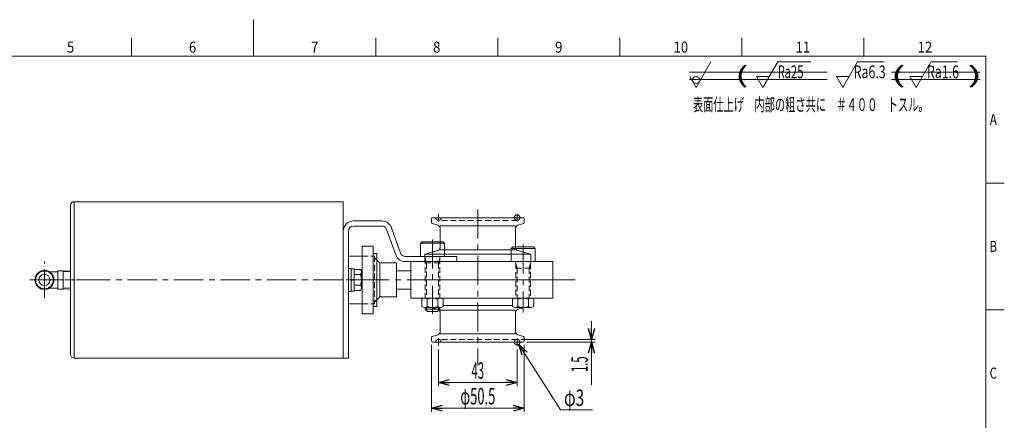
# Model space of a CAD drawing. Units: millimetres. Extents: x -420 to 420, y -297 to 297.
# Drawn here: x -128 to 410, y 78 to 297 of the extents above; entities that cross this region are included whole.
import ezdxf
from ezdxf.enums import TextEntityAlignment as Align

# ---------------------------------------------------------------- set-up
doc = ezdxf.new("R2010")
doc.units = ezdxf.units.MM
doc.header["$LTSCALE"] = 0.5
doc.header["$PDSIZE"] = 1
for name, pattern in [('CENTER', [50.8, 31.75, -6.35, 6.35, -6.35]), ('DASHED2', [9.525, 6.35, -3.175]), ('DIVIDE', [31.75, 12.7, -6.35, 0, -6.35, 0, -6.35])]:
    doc.linetypes.add(name, pattern=pattern)
doc.layers.add('ZUWAKU', color=7, linetype='Continuous')
doc.styles.add('dcStyle0', font='txt.shx', dxfattribs={"width": 0.5, "bigfont": 'extfont2'})
doc.dimstyles.new('dc_Diam06', dxfattribs={"dimtxt": 9, "dimasz": 6.000004, "dimexe": 2, "dimexo": 2, "dimgap": 2, "dimtad": 2, "dimtih": 1, "dimtoh": 1, "dimdsep": 46, "dimtxsty": 'dcStyle0', "dimblk1": 'OPEN30', "dimblk2": 'OPEN30', "dimsah": 1, "dimcen": 0.09, "dimclrd": 2, "dimclre": 2, "dimclrt": 4, "dimadec": 0, "dimazin": 2, "dimtfac": 1, "dimtdec": 4, "dimtofl": 0, "dimtmove": 0, "dimatfit": 3, "dimfxl": 1, "dimarcsym": 1})
doc.dimstyles.new('dc_Rotated', dxfattribs={"dimtxt": 9, "dimasz": 6.000004, "dimexe": 2, "dimexo": 2, "dimgap": 2, "dimtad": 3, "dimdsep": 46, "dimtxsty": 'dcStyle0', "dimblk1": 'OPEN30', "dimblk2": 'OPEN30', "dimsah": 1, "dimcen": 0.09, "dimclrd": 2, "dimclre": 2, "dimclrt": 4, "dimadec": 0, "dimazin": 2, "dimtfac": 1, "dimtdec": 4, "dimtmove": 0, "dimatfit": 3, "dimfxl": 1, "dimarcsym": 1})

# ---------------------------------------------------------------- blocks, each defined once
blk = doc.blocks.new('DC_GROUP_COM-1925_8')
at = {"color": 2, "linetype": 'CENTER', "lineweight": 13}
for p, q in [((98.85, 120.8), (98.93, 120.8)), ((100.95, 118.7), (100.95, 122.9))]:
    blk.add_line(p, q, dxfattribs=at)
at = {"color": 3, "linetype": 'Continuous', "lineweight": 18}
blk.add_arc((100.95, 120.8), 1.5, 0, 180, dxfattribs=at)
blk = doc.blocks.new('DC_GROUP_COM-1925_9')
at = {"color": 2, "linetype": 'CENTER', "lineweight": 13}
for p, q in [((143.95, 118.7), (143.95, 122.9)), ((146.05, 120.8), (145.97, 120.8))]:
    blk.add_line(p, q, dxfattribs=at)
at = {"color": 3, "linetype": 'Continuous', "lineweight": 18}
blk.add_arc((143.95, 120.8), 1.5, 0, 180, dxfattribs=at)
blk = doc.blocks.new('DC_GROUP_COM-1925_10')
at = {"color": 3, "linetype": 'Continuous', "lineweight": 18}
for p, q in [((85.95, 144.8), (85.95, 154.8)), ((85.95, 154.8), (163.45, 154.8)), ((163.45, 154.8), (163.45, 144.8)), ((163.45, 144.8), (85.95, 144.8))]:
    blk.add_line(p, q, dxfattribs=at)
blk = doc.blocks.new('DC_GROUP_COM-1925_7')
at = {"color": 3, "linetype": 'Continuous', "lineweight": 18}
for p, q in [((141.43, 140.8), (103.48, 140.8)), ((100.52, 138.73), (96.87, 139.8)), ((101.95, 138.31), (142.95, 138.31)), ((101.95, 126.77), (101.95, 136.81)), ((142.95, 136.81), (142.95, 126.77)), ((144.39, 138.73), (148.04, 139.8)), ((97.57, 123.9), (100.57, 124.86)), ((101.95, 125.31), (142.95, 125.31)), ((144.34, 124.86), (147.34, 123.9)), ((97.2, 121.3), (97.2, 123.42)), ((97.7, 120.8), (147.2, 120.8)), ((147.7, 121.3), (147.7, 123.42))]:
    blk.add_line(p, q, dxfattribs=at)
at = {"color": 4, "linetype": 'DASHED2', "lineweight": 13}
blk.add_line((143.95, 122.3), (100.95, 122.3), dxfattribs=at)
at = {"color": 3, "linetype": 'Continuous', "lineweight": 18}
for centre, radius, start, end in [((99.95, 136.81), 2, 0, 73.6853), ((144.95, 136.81), 2, 106.3147, 180), ((97.7, 123.42), 0.5, 105.9454, 180), ((99.95, 126.77), 2, 287.7979, 0), ((144.95, 126.77), 2, 180, 252.2021), ((147.2, 123.42), 0.5, 0, 74.0546), ((97.7, 121.3), 0.5, 180, 270), ((147.2, 121.3), 0.5, 270, 0)]:
    blk.add_arc(centre, radius, start, end, dxfattribs=at)
at = {"color": 7, "linetype": 'DIVIDE', "lineweight": 13}
blk.add_arc((143.95, 120.8), 1.5, 180, 0, dxfattribs=at)
at = {"linetype": 'Continuous'}
for name in ['DC_GROUP_COM-1925_10', 'DC_GROUP_COM-1925_8', 'DC_GROUP_COM-1925_9']:
    blk.add_blockref(name, (0, 0), dxfattribs=at)
blk = doc.blocks.new('DC_GROUP_COM-1925_12')
at = {"color": 2, "linetype": 'CENTER', "lineweight": 13}
for p, q in [((98.85, 188.8), (98.93, 188.8)), ((100.95, 190.9), (100.95, 186.7))]:
    blk.add_line(p, q, dxfattribs=at)
at = {"color": 3, "linetype": 'Continuous', "lineweight": 18}
blk.add_arc((100.95, 188.8), 1.5, 180, 0, dxfattribs=at)
blk = doc.blocks.new('DC_GROUP_COM-1925_13')
at = {"color": 2, "linetype": 'CENTER', "lineweight": 13}
for p, q in [((143.95, 190.9), (143.95, 186.7)), ((146.05, 188.8), (145.97, 188.8))]:
    blk.add_line(p, q, dxfattribs=at)
at = {"color": 3, "linetype": 'Continuous', "lineweight": 18}
blk.add_arc((143.95, 188.8), 1.5, 180, 0, dxfattribs=at)
blk = doc.blocks.new('DC_GROUP_COM-1925_14')
at = {"color": 3, "linetype": 'Continuous', "lineweight": 18}
for p, q in [((85.95, 164.8), (85.95, 154.8)), ((163.45, 164.8), (85.95, 164.8)), ((163.45, 154.8), (163.45, 164.8)), ((85.95, 154.8), (163.45, 154.8))]:
    blk.add_line(p, q, dxfattribs=at)
blk = doc.blocks.new('DC_GROUP_COM-1925_11')
at = {"color": 3, "linetype": 'Continuous', "lineweight": 18}
for p, q in [((97.2, 188.3), (97.2, 186.17)), ((97.7, 188.8), (147.2, 188.8)), ((147.7, 188.3), (147.7, 186.17)), ((97.57, 185.69), (100.57, 184.73)), ((101.95, 184.28), (142.95, 184.28)), ((144.34, 184.73), (147.34, 185.69)), ((101.95, 182.82), (101.95, 172.78)), ((142.95, 172.78), (142.95, 182.82)), ((100.52, 170.86), (93.45, 168.8)), ((151.45, 168.8), (93.45, 168.8)), ((93.45, 164.8), (93.45, 168.8)), ((101.95, 171.28), (142.95, 171.28)), ((144.39, 170.86), (151.45, 168.8)), ((151.45, 164.8), (151.45, 168.8))]:
    blk.add_line(p, q, dxfattribs=at)
at = {"color": 4, "linetype": 'DASHED2', "lineweight": 13}
blk.add_line((143.95, 187.3), (100.95, 187.3), dxfattribs=at)
at = {"color": 3, "linetype": 'Continuous', "lineweight": 18}
for centre, radius, start, end in [((97.7, 188.3), 0.5, 90, 180), ((147.2, 188.3), 0.5, 0, 90), ((97.7, 186.17), 0.5, 180, 254.0546), ((99.95, 182.82), 2, 0, 72.2021), ((144.95, 182.82), 2, 107.7979, 180), ((147.2, 186.17), 0.5, 285.9454, 0), ((99.95, 172.78), 2, 286.3147, 0), ((144.95, 172.78), 2, 180, 253.6853)]:
    blk.add_arc(centre, radius, start, end, dxfattribs=at)
at = {"color": 7, "linetype": 'DIVIDE', "lineweight": 13}
blk.add_arc((143.95, 188.8), 1.5, 0, 180, dxfattribs=at)
at = {"linetype": 'Continuous'}
for name in ['DC_GROUP_COM-1925_12', 'DC_GROUP_COM-1925_13', 'DC_GROUP_COM-1925_14']:
    blk.add_blockref(name, (0, 0), dxfattribs=at)
blk = doc.blocks.new('DC_GROUP_COM-1925_15')
at = {"color": 2, "linetype": 'CENTER', "lineweight": 13}
blk.add_line((97.71, 145.95), (97.71, 138.64), dxfattribs=at)
at = {"color": 4, "linetype": 'Continuous', "lineweight": 13}
for p, q in [((91.93, 144.29), (91.93, 140.3)), ((102.04, 144.8), (93.38, 144.8)), ((94.82, 144.29), (94.82, 140.3)), ((100.59, 140.3), (100.59, 144.29)), ((103.48, 144.29), (103.48, 140.3)), ((102.04, 139.8), (93.38, 139.8))]:
    blk.add_line(p, q, dxfattribs=at)
for centre, radius, start, end in [((93.38, 142.48), 2.32, 51.4811, 128.5189), ((93.38, 142.11), 2.32, 231.4811, 308.5189), ((97.71, 136.28), 8.51, 70.1808, 109.8192), ((97.71, 148.31), 8.51, 250.1808, 289.8192), ((102.04, 142.48), 2.32, 51.4811, 128.5189), ((102.04, 142.11), 2.32, 231.4811, 308.5189)]:
    blk.add_arc(centre, radius, start, end, dxfattribs=at)
blk = doc.blocks.new('DC_GROUP_COM-1925_16')
at = {"color": 4, "linetype": 'Continuous', "lineweight": 18}
for p, q in [((54.55, 187.05), (69.99, 187.05)), ((54.55, 184.25), (69.99, 184.25)), ((75.25, 183.34), (80.26, 169.45)), ((48.95, 112.05), (48.95, 181.45)), ((51.75, 112.05), (51.75, 181.45)), ((72.62, 182.39), (77.62, 168.5)), ((82.89, 167.6), (110.95, 167.6)), ((110.95, 167.6), (110.95, 164.8)), ((82.89, 164.8), (110.95, 164.8)), ((48.95, 112.05), (51.75, 112.05))]:
    blk.add_line(p, q, dxfattribs=at)
for centre, radius, start, end in [((54.55, 181.45), 5.6, 90, 180), ((54.55, 181.45), 2.8, 90, 180), ((69.99, 181.45), 5.6, 19.7937, 90), ((69.99, 181.45), 2.8, 19.7937, 90), ((82.89, 170.4), 5.6, 199.7937, 270), ((82.89, 170.4), 2.8, 199.7937, 270)]:
    blk.add_arc(centre, radius, start, end, dxfattribs=at)
blk = doc.blocks.new('DC_GROUP_COM-1925_17')
at = {"color": 4, "linetype": 'Continuous', "lineweight": 13}
for p, q in [((91.21, 174.8), (92.01, 175.6)), ((104.21, 174.8), (91.21, 174.8)), ((91.21, 167.6), (91.21, 174.8)), ((103.41, 175.6), (92.01, 175.6)), ((104.21, 174.8), (103.41, 175.6)), ((104.21, 167.6), (104.21, 174.8)), ((104.21, 167.6), (91.21, 167.6))]:
    blk.add_line(p, q, dxfattribs=at)
at = {"color": 2, "linetype": 'CENTER', "lineweight": 13}
for p, q in [((97.71, 176.9), (97.71, 144.8)), ((97.71, 139.8), (97.71, 136.3))]:
    blk.add_line(p, q, dxfattribs=at)
at = {"color": 4, "linetype": 'DASHED2', "lineweight": 13}
for p, q in [((93.69, 166.7), (93.49, 167.32)), ((101.72, 166.7), (101.92, 167.32)), ((93.71, 166.58), (93.71, 144.8)), ((93.71, 166.58), (94.38, 164.08)), ((101.71, 164.08), (93.71, 164.08)), ((94.38, 164.08), (94.38, 144.8)), ((101.71, 166.58), (101.03, 164.08)), ((101.03, 164.08), (101.03, 144.8)), ((101.71, 166.58), (101.71, 144.8))]:
    blk.add_line(p, q, dxfattribs=at)
at = {"color": 4, "linetype": 'Continuous', "lineweight": 18}
for p, q in [((93.71, 139.8), (93.71, 138.8)), ((101.71, 138.8), (93.71, 138.8)), ((93.71, 138.8), (94.91, 137.6)), ((94.38, 139.8), (94.38, 138.12)), ((100.51, 137.6), (94.91, 137.6)), ((101.71, 138.8), (100.51, 137.6)), ((101.03, 139.8), (101.03, 138.12)), ((101.71, 139.8), (101.71, 138.8))]:
    blk.add_line(p, q, dxfattribs=at)
at = {"color": 4, "linetype": 'DASHED2', "lineweight": 13}
for centre, start, end in [((93.11, 167.2), 17.8787, 90), ((102.31, 167.2), 90, 162.1213), ((93.31, 166.58), 0, 17.8787), ((102.11, 166.58), 162.1213, 180)]:
    blk.add_arc(centre, 0.4, start, end, dxfattribs=at)
blk = doc.blocks.new('DC_GROUP_COM-1925_18')
at = {"color": 4, "linetype": 'Continuous', "lineweight": 13}
for p, q in [((140.7, 172), (141.5, 172.8)), ((141.5, 172.8), (152.9, 172.8)), ((153.7, 172), (152.9, 172.8)), ((140.7, 164.8), (140.7, 172)), ((140.7, 172), (153.7, 172)), ((153.7, 164.8), (153.7, 172)), ((140.7, 164.8), (153.7, 164.8))]:
    blk.add_line(p, q, dxfattribs=at)
at = {"color": 2, "linetype": 'CENTER', "lineweight": 13}
for p, q in [((147.2, 174.1), (147.2, 144.8)), ((147.2, 139.8), (147.2, 136.91))]:
    blk.add_line(p, q, dxfattribs=at)
at = {"color": 4, "linetype": 'DASHED2', "lineweight": 13}
for p, q in [((143.18, 163.9), (142.98, 164.52)), ((143.2, 163.78), (143.2, 144.8)), ((143.2, 163.78), (143.88, 161.28)), ((151.2, 163.78), (150.53, 161.28)), ((151.2, 163.78), (151.2, 144.8)), ((151.22, 163.9), (151.42, 164.52)), ((143.2, 161.28), (151.2, 161.28)), ((143.88, 161.28), (143.88, 144.8)), ((150.53, 161.28), (150.53, 144.8))]:
    blk.add_line(p, q, dxfattribs=at)
for centre, start, end in [((142.6, 164.4), 17.8787, 90), ((142.8, 163.78), 0, 17.8787), ((151.6, 163.78), 162.1213, 180), ((151.8, 164.4), 90, 162.1213)]:
    blk.add_arc(centre, 0.4, start, end, dxfattribs=at)
blk = doc.blocks.new('DC_GROUP_COM-1925_19')
at = {"color": 2, "linetype": 'CENTER', "lineweight": 13}
blk.add_line((147.2, 145.95), (147.2, 138.64), dxfattribs=at)
at = {"color": 4, "linetype": 'Continuous', "lineweight": 13}
for p, q in [((141.43, 144.29), (141.43, 140.3)), ((142.87, 144.8), (151.53, 144.8)), ((144.32, 140.3), (144.32, 144.29)), ((150.09, 144.29), (150.09, 140.3)), ((152.98, 144.29), (152.98, 140.3)), ((142.87, 139.8), (151.53, 139.8))]:
    blk.add_line(p, q, dxfattribs=at)
for centre, radius, start, end in [((142.87, 142.48), 2.32, 51.4811, 128.5189), ((142.87, 142.11), 2.32, 231.4811, 308.5189), ((147.2, 136.28), 8.51, 70.1808, 109.8192), ((147.2, 148.31), 8.51, 250.1808, 289.8192), ((151.53, 142.48), 2.32, 51.4811, 128.5189), ((151.53, 142.11), 2.32, 231.4811, 308.5189)]:
    blk.add_arc(centre, radius, start, end, dxfattribs=at)
blk = doc.blocks.new('DC_GROUP_COM-1925_20')
at = {"color": 4, "linetype": 'Continuous', "lineweight": 13}
for p, q in [((51.75, 161.05), (53.35, 161.05)), ((51.75, 148.55), (51.75, 161.05)), ((53.35, 148.55), (53.35, 161.05)), ((53.35, 160.9), (54.85, 160.9)), ((54.85, 148.7), (54.85, 160.9)), ((54.85, 160.57), (58.35, 160.57)), ((54.85, 157.68), (58.35, 157.68)), ((58.85, 150.47), (58.85, 159.13)), ((54.85, 155.2), (53.35, 154.8)), ((54.85, 154.8), (53.35, 154.39)), ((54.85, 151.91), (58.35, 151.91)), ((51.75, 148.55), (53.35, 148.55)), ((53.35, 148.7), (54.85, 148.7)), ((54.85, 149.02), (58.35, 149.02))]:
    blk.add_line(p, q, dxfattribs=at)
at = {"color": 2, "linetype": 'CENTER', "lineweight": 13}
blk.add_line((60.1, 154.8), (50.5, 154.8), dxfattribs=at)
at = {"color": 4, "linetype": 'Continuous', "lineweight": 13}
for centre, radius, start, end in [((56.54, 159.13), 2.32, 321.4811, 38.5189), ((50.34, 154.8), 8.51, 340.1808, 19.8192), ((56.54, 150.47), 2.32, 321.4811, 38.5189)]:
    blk.add_arc(centre, radius, start, end, dxfattribs=at)
blk = doc.blocks.new('DC_GROUP_COM-1925_21')
at = {"color": 3, "linetype": 'Continuous', "lineweight": 18}
for p, q in [((-100.05, 195.55), (-100.05, 114.05)), ((-98.05, 197.55), (48.95, 197.55)), ((48.95, 197.55), (48.95, 112.05)), ((-98.05, 112.05), (48.95, 112.05))]:
    blk.add_line(p, q, dxfattribs=at)
for centre, start, end in [((-98.05, 195.55), 90, 180), ((-98.05, 114.05), 180, 270)]:
    blk.add_arc(centre, 2, start, end, dxfattribs=at)
blk = doc.blocks.new('DC_GROUP_COM-1925_34')
at = {"color": 3, "linetype": 'Continuous', "lineweight": 18}
for p, q in [((77.95, 145.55), (77.95, 164.05)), ((77.95, 159.8), (85.95, 159.8)), ((85.95, 159.8), (85.95, 149.8)), ((85.95, 149.8), (77.95, 149.8))]:
    blk.add_line(p, q, dxfattribs=at)
blk = doc.blocks.new('DC_GROUP_COM-1925_33')
at = {"color": 3, "linetype": 'Continuous', "lineweight": 18}
for p, q in [((59.33, 136.3), (59.33, 173.3)), ((59.33, 173.3), (65.33, 173.3)), ((65.33, 136.3), (65.33, 173.3)), ((51.75, 167.8), (59.33, 167.8)), ((65.28, 169.3), (67.33, 169.3)), ((67.33, 140.3), (67.33, 169.3)), ((68.95, 164.05), (67.33, 165.67)), ((68.95, 164.05), (68.95, 145.55)), ((68.95, 164.05), (77.95, 164.05)), ((68.95, 145.55), (67.33, 143.92)), ((68.95, 145.55), (77.95, 145.55)), ((51.75, 141.8), (59.33, 141.8)), ((65.44, 140.3), (67.33, 140.3)), ((59.33, 136.3), (65.33, 136.3))]:
    blk.add_line(p, q, dxfattribs=at)
at = {"color": 4, "linetype": 'DASHED2', "lineweight": 18}
for p, q in [((59.33, 167.8), (65.95, 167.8)), ((65.95, 167.8), (65.95, 141.8)), ((67.33, 165.67), (65.95, 167.05)), ((59.33, 141.8), (65.95, 141.8)), ((67.33, 143.92), (65.95, 142.55))]:
    blk.add_line(p, q, dxfattribs=at)
at = {"linetype": 'Continuous'}
blk.add_blockref('DC_GROUP_COM-1925_34', (0, 0), dxfattribs=at)
blk = doc.blocks.new('DC_GROUP_COM-1925_36')
at = {"color": 9, "linetype": 'CENTER', "lineweight": 13}
for p, q in [((-114.25, 144.8), (-114.25, 164.8)), ((-122.21, 154.8), (-90.6, 154.8))]:
    blk.add_line(p, q, dxfattribs=at)
at = {"color": 3, "linetype": 'Continuous', "lineweight": 13}
for p, q in [((-111.64, 159.3), (-106.85, 159.3)), ((-106.85, 149.8), (-106.85, 159.8)), ((-104.05, 159.8), (-106.85, 159.8)), ((-104.05, 149.8), (-104.05, 159.8)), ((-100.05, 159.66), (-104.05, 159.78)), ((-100.05, 159.18), (-104.05, 159.31)), ((-104.05, 154.8), (-106.85, 154.8)), ((-111.64, 150.3), (-106.85, 150.3)), ((-104.05, 149.8), (-106.85, 149.8)), ((-100.05, 150.41), (-104.05, 150.28)), ((-100.05, 149.93), (-104.05, 149.81))]:
    blk.add_line(p, q, dxfattribs=at)
for radius in [5.2, 4.85, 3.05]:
    blk.add_circle((-114.25, 154.8), radius, dxfattribs=at)
at = {"color": 5, "linetype": 'Continuous'}
blk.add_point((-100.05, 154.8), dxfattribs=at)
blk = doc.blocks.new('_Open30')
at = {"color": 0, "linetype": 'ByBlock', "lineweight": -2}
for p, q in [((-1, 0.267949), (0, 0)), ((0, 0), (-1, -0.267949)), ((0, 0), (-1, 0))]:
    blk.add_line(p, q, dxfattribs=at)
blk = doc.blocks.new('*D57')
at = {"color": 2, "linetype": 'Continuous', "lineweight": 13}
for p, q in [((97.2, 119.3), (97.2, 82.72)), ((147.7, 119.3), (147.7, 82.72)), ((97.2, 84.72), (147.7, 84.72))]:
    blk.add_line(p, q, dxfattribs=at)
at = {"color": 2, "xscale": 6.000005615230571, "yscale": 5.999978736447286}
for p, rotation in [((97.2, 84.72), 180), ((147.7, 84.72), 360)]:
    blk.add_blockref('_Open30', p, dxfattribs=dict(at, rotation=rotation))
at = {"color": 4, "insert": (122.45, 86.72), "char_height": 9, "attachment_point": 8, "style": 'dcStyle0'}
blk.add_mtext('\\T1.00;\\W0.5769;φ50.5', dxfattribs=at)
blk = doc.blocks.new('*D58')
at = {"color": 2, "linetype": 'Continuous', "lineweight": 13}
for p, q in [((100.95, 116.7), (100.95, 96.78)), ((143.95, 116.7), (143.95, 96.78)), ((100.95, 98.78), (143.95, 98.78))]:
    blk.add_line(p, q, dxfattribs=at)
at = {"color": 2, "xscale": 6.000005615230571, "yscale": 5.999978736447286}
for p, rotation in [((100.95, 98.78), 180), ((143.95, 98.78), 360)]:
    blk.add_blockref('_Open30', p, dxfattribs=dict(at, rotation=rotation))
at = {"color": 4, "insert": (122.45, 100.78), "char_height": 9, "attachment_point": 8, "style": 'dcStyle0'}
blk.add_mtext('\\T1.00;\\W0.5000;43', dxfattribs=at)
blk = doc.blocks.new('*D59')
at = {"color": 2, "linetype": 'Continuous', "lineweight": 13}
for p, q in [((184.5, 132.3), (184.5, 122.3)), ((145.95, 122.3), (186.5, 122.3)), ((149.2, 120.8), (186.5, 120.8)), ((184.5, 120.8), (184.5, 122.3)), ((184.5, 97.5), (184.5, 120.8))]:
    blk.add_line(p, q, dxfattribs=at)
at = {"color": 2, "xscale": 6.000005615230571, "yscale": 5.999978736447286}
for p, rotation in [((184.5, 122.3), 270), ((184.5, 120.8), 90)]:
    blk.add_blockref('_Open30', p, dxfattribs=dict(at, rotation=rotation))
at = {"color": 4, "insert": (182.5, 113), "char_height": 9, "attachment_point": 9, "rotation": 90, "style": 'dcStyle0'}
blk.add_mtext('\\T1.00;\\W0.5000;1.5', dxfattribs=at)
blk = doc.blocks.new('*D60')
at = {"color": 2, "linetype": 'Continuous', "lineweight": 13}
for p, q in [((167.53, 83.89), (144.76, 119.53)), ((185.03, 83.89), (167.53, 83.89))]:
    blk.add_line(p, q, dxfattribs=at)
blk.add_arc((143.95, 120.8), 1.5, 249.4407, 306.8699, dxfattribs=at)
at = {"color": 2, "xscale": 6.000005615230571, "yscale": 5.999978736447286, "rotation": 122.5707979199592}
blk.add_blockref('_Open30', (144.76, 119.53), dxfattribs=at)
at = {"color": 4, "insert": (169.53, 85.89), "char_height": 9, "attachment_point": 7, "style": 'dcStyle0'}
blk.add_mtext('\\T1.00;\\W0.6818;φ3', dxfattribs=at)
blk = doc.blocks.new('DC_GROUP_COM-1925_53')
at = {"layer": 'ZUWAKU', "color": 2, "linetype": 'Continuous', "lineweight": 13}
for p, q in [((361.78, 260), (369.87, 274)), ((369.87, 274), (384.37, 274)), ((361.78, 260), (358.32, 266)), ((358.32, 266), (365.25, 266))]:
    blk.add_line(p, q, dxfattribs=at)
at = {"layer": 'ZUWAKU', "color": 7, "style": 'dcStyle0', "width": 0.603448}
blk.add_text('Ra1.6', height=7, dxfattribs=at).set_placement((367.74, 265), (385.24, 265), align=Align.FIT)
blk = doc.blocks.new('DC_GROUP_COM-1925_54')
at = {"layer": 'ZUWAKU', "color": 2, "linetype": 'Continuous', "lineweight": 13}
for q in [(249.72, 274), (238.18, 266)]:
    blk.add_line((241.64, 260), q, dxfattribs=at)
blk.add_circle((241.64, 264), 2, dxfattribs=at)
blk = doc.blocks.new('DC_GROUP_COM-1925_55')
at = {"layer": 'ZUWAKU', "color": 2, "linetype": 'Continuous', "lineweight": 13}
for p, q in [((278.19, 260), (286.27, 274)), ((286.27, 274), (304.27, 274)), ((278.19, 260), (274.72, 266)), ((274.72, 266), (281.65, 266))]:
    blk.add_line(p, q, dxfattribs=at)
at = {"layer": 'ZUWAKU', "color": 7, "style": 'dcStyle0'}
for s, width, p, p2 in [('Ra', 0.583333, (286.37, 265), (293.37, 265)), ('25', 0.567568, (293.37, 265), (300.37, 265))]:
    blk.add_text(s, height=7, dxfattribs=dict(at, width=width)).set_placement(p, p2, align=Align.FIT)
blk = doc.blocks.new('DC_GROUP_COM-1925_56')
at = {"layer": 'ZUWAKU', "color": 2, "linetype": 'Continuous', "lineweight": 13}
for p, q in [((321.74, 260), (329.82, 274)), ((329.82, 274), (344.32, 274)), ((321.74, 260), (318.27, 266)), ((318.27, 266), (325.2, 266))]:
    blk.add_line(p, q, dxfattribs=at)
at = {"layer": 'ZUWAKU', "color": 7, "style": 'dcStyle0', "width": 0.603448}
blk.add_text('Ra6.3', height=7, dxfattribs=at).set_placement((327.7, 265), (345.2, 265), align=Align.FIT)

msp = doc.modelspace()

# ---------------------------------------------------------------- linework, layer by layer
at = {"color": 3, "linetype": 'Continuous', "lineweight": 18}
msp.add_line((-98.046, 112.046), (-98.046, 197.546), dxfattribs=at)
at = {"color": 2, "linetype": 'CENTER', "lineweight": 13}
for p, q in [((122.454, 193.309), (122.454, 108.08)), ((-119.614, 154.796), (176.768, 154.796))]:
    msp.add_line(p, q, dxfattribs=at)
at = {"layer": 'ZUWAKU', "color": 7, "linetype": 'Continuous', "lineweight": 18}
for p, q in [((0, 277), (0, 297)), ((-66.667, 277), (-66.667, 287)), ((66.667, 277), (66.667, 287)), ((133.333, 277), (133.333, 287)), ((200, 277), (200, 287)), ((266.667, 277), (266.667, 287)), ((333.333, 277), (333.333, 287)), ((400, 207.75), (410, 207.75)), ((400, 138.5), (410, 138.5))]:
    msp.add_line(p, q, dxfattribs=at)
at = {"layer": 'ZUWAKU', "color": 4, "linetype": 'Continuous', "lineweight": 18}
for p, q in [((-400, 277), (400, 277)), ((400, 277), (400, -277))]:
    msp.add_line(p, q, dxfattribs=at)
at = {"layer": 'ZUWAKU', "color": 3, "linetype": 'Continuous', "lineweight": 13}
for p, q in [((238.119, 268.348), (313.233, 268.348)), ((238.119, 264.348), (313.233, 264.348)), ((348.436, 268.348), (396.882, 268.348)), ((348.436, 264.348), (396.882, 264.348))]:
    msp.add_line(p, q, dxfattribs=at)

# ---------------------------------------------------------------- block references
at = {"linetype": 'Continuous'}
for name in ['DC_GROUP_COM-1925_21', 'DC_GROUP_COM-1925_11', 'DC_GROUP_COM-1925_16', 'DC_GROUP_COM-1925_33', 'DC_GROUP_COM-1925_17', 'DC_GROUP_COM-1925_18', 'DC_GROUP_COM-1925_36', 'DC_GROUP_COM-1925_20', 'DC_GROUP_COM-1925_7', 'DC_GROUP_COM-1925_15', 'DC_GROUP_COM-1925_19']:
    msp.add_blockref(name, (0, 0), dxfattribs=at)
at = {"layer": 'ZUWAKU', "linetype": 'Continuous'}
for name in ['DC_GROUP_COM-1925_54', 'DC_GROUP_COM-1925_55', 'DC_GROUP_COM-1925_56', 'DC_GROUP_COM-1925_53']:
    msp.add_blockref(name, (0, 0), dxfattribs=at)

# ---------------------------------------------------------------- texts
at = {"layer": 'ZUWAKU', "color": 3, "style": 'dcStyle0'}
for s, width, p, p2 in [('6', 0.821471, (-35.333, 279), (-31.343, 279)), ('8', 0.821471, (98, 279), (101.99, 279)), ('9', 0.872813, (164.667, 279), (168.657, 279)), ('10', 0.754865, (229.333, 279), (237.313, 279)), ('12', 0.754865, (362.667, 279), (370.647, 279)), ('5', 0.821471, (-102, 279), (-98.01, 279)), ('7', 0.821471, (31.333, 279), (35.323, 279)), ('11', 0.900968, (296, 279), (303.98, 279)), ('A', 0.821471, (402, 239.375), (405.99, 239.375)), ('B', 0.775833, (402, 170.125), (405.99, 170.125)), ('C', 0.775833, (402, 100.875), (405.99, 100.875))]:
    msp.add_text(s, height=6, dxfattribs=dict(at, width=width)).set_placement(p, p2, align=Align.FIT)
at = {"layer": 'ZUWAKU', "color": 2, "style": 'dcStyle0'}
for s, height, width, p, p2 in [('( ', 9, 0.84, (262.764, 262.321), (275.364, 262.321)), ('(      )', 9, 0.784, (347.777, 262.321), (398.177, 262.321)), ('表面仕上げ\u3000内部の粗さ共に\u3000＃４００\u3000トスル。', 7, 0.940146, (239.897, 247.088), (368.697, 247.088))]:
    msp.add_text(s, height=height, dxfattribs=dict(at, width=width)).set_placement(p, p2, align=Align.FIT)

# ---------------------------------------------------------------- dimensions: what is measured, and where the dimension line sits
at = {"linetype": 'Continuous', "lineweight": 13}
dim = msp.add_linear_dim(base=(184.5, 122.296), p1=(147.204, 120.796), p2=(143.954, 122.296), angle=90, dimstyle='dc_Rotated', override={"dimtxt": 9, "dimasz": 6.000004, "dimexe": 2, "dimexo": 2, "dimgap": 2, "dimtad": 3, "dimtih": 0, "dimtoh": 0, "dimdec": 2, "dimlfac": 1, "dimzin": 8, "dimtxsty": 'dcStyle0', "dimblk1": 'Open30', "dimblk2": 'Open30', "dimsah": 1, "dimclrd": 2, "dimclre": 2, "dimclrt": 4, "dimazin": 2, "dimtofl": 1, "dimtolj": 0, "dimtzin": 8, "dimarcsym": 1}, dxfattribs=at)
dim.commit()
dim.dimension.update_dxf_attribs({"geometry": '*D59', "text_midpoint": (184.5, 106.25), "dimtype": 160})
dim = msp.add_linear_dim(base=(147.704, 84.72), p1=(97.204, 121.296), p2=(147.704, 121.296), text='\\W0.5769;φ<>', dimstyle='dc_Rotated', override={"dimtxt": 9, "dimasz": 6.000004, "dimexe": 2, "dimexo": 2, "dimgap": 2, "dimtad": 3, "dimtih": 0, "dimtoh": 0, "dimdec": 2, "dimlfac": 1, "dimzin": 8, "dimtxsty": 'dcStyle0', "dimblk1": 'Open30', "dimblk2": 'Open30', "dimsah": 1, "dimclrd": 2, "dimclre": 2, "dimclrt": 4, "dimazin": 2, "dimtofl": 1, "dimtolj": 0, "dimtzin": 8, "dimarcsym": 1}, dxfattribs=at)
dim.commit()
dim.dimension.update_dxf_attribs({"geometry": '*D57', "text_midpoint": (122.454, 84.72), "dimtype": 160})
dim = msp.add_linear_dim(base=(143.954, 98.781), p1=(100.954, 118.696), p2=(143.954, 118.696), dimstyle='dc_Rotated', override={"dimtxt": 9, "dimasz": 6.000004, "dimexe": 2, "dimexo": 2, "dimgap": 2, "dimtad": 3, "dimtih": 0, "dimtoh": 0, "dimdec": 2, "dimlfac": 1, "dimzin": 8, "dimtxsty": 'dcStyle0', "dimblk1": 'Open30', "dimblk2": 'Open30', "dimsah": 1, "dimclrd": 2, "dimclre": 2, "dimclrt": 4, "dimazin": 2, "dimtofl": 1, "dimtolj": 0, "dimtzin": 8, "dimarcsym": 1}, dxfattribs=at)
dim.commit()
dim.dimension.update_dxf_attribs({"geometry": '*D58', "text_midpoint": (122.454, 98.781), "dimtype": 160})
dim = msp.add_diameter_dim_2p(p1=(143.146, 122.06), p2=(144.761, 119.531), text='\\W0.6818;φ3', dimstyle='dc_Diam06', override={"dimtxt": 9, "dimasz": 6.000004, "dimexe": 2, "dimexo": 2, "dimgap": 2, "dimtad": 2, "dimdec": 2, "dimlfac": 1, "dimzin": 8, "dimtxsty": 'dcStyle0', "dimblk1": 'Open30', "dimblk2": 'Open30', "dimsah": 1, "dimclrd": 2, "dimclre": 2, "dimclrt": 4, "dimazin": 2, "dimtolj": 0, "dimtzin": 8, "dimarcsym": 1}, dxfattribs=at)
dim.commit()
dim.dimension.update_dxf_attribs({"geometry": '*D60', "text_midpoint": (176.28, 83.889), "dimtype": 163})

doc.saveas('drawing.dxf')
